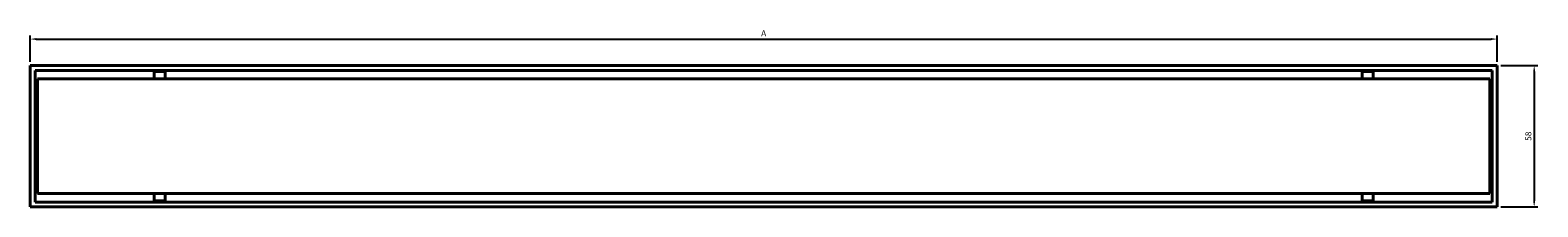
# Model space of a CAD drawing. Units: millimetres. Extents: x 71 to 688, y 154 to 226.
import ezdxf

# ---------------------------------------------------------------- set-up
doc = ezdxf.new("R2010")
doc.units = ezdxf.units.MM
doc.header["$LTSCALE"] = 0.3
doc.layers.add('Dimensions', color=7, linetype='Continuous')
doc.layers.add('Outline', color=7, linetype='Continuous', lineweight=40)
doc.styles.add('Annotative', font='arial.ttf')
doc.dimstyles.new('Mech', dxfattribs={"dimscale": 0, "dimtxt": 2.5, "dimasz": 2.5, "dimexe": 1.5, "dimexo": 1.5, "dimgap": 0.8, "dimtad": 1, "dimdec": 1, "dimdsep": 46, "dimtxsty": 'Annotative', "dimcen": -6, "dimadec": 0, "dimazin": 0, "dimtfac": 1, "dimtdec": 1, "dimtmove": 0, "dimatfit": 3, "dimfxl": 1, "dimarcsym": 0})

# ---------------------------------------------------------------- blocks, each defined once
blk = doc.blocks.new('*D6')
at = {"layer": 'Defpoints', "color": 0}
for p in [(671.15, 222.69), (71.15, 211.82), (671.15, 211.82)]:
    blk.add_point(p, dxfattribs=at)
at = {"layer": 'Dimensions', "color": 0, "lineweight": -2}
for p, q in [((71.15, 213.32), (71.15, 224.19)), ((73.65, 222.69), (668.65, 222.69)), ((671.15, 213.32), (671.15, 224.19))]:
    blk.add_line(p, q, dxfattribs=at)
at = {"layer": 'Dimensions', "color": 0}
for points in [[(73.65, 223.11), (73.65, 222.28), (71.15, 222.69)], [(668.65, 223.11), (668.65, 222.28), (671.15, 222.69)]]:
    blk.add_solid(points, dxfattribs=at)
at = {"layer": 'Dimensions', "color": 0, "insert": (371.15, 224.74), "char_height": 2.5, "attachment_point": 5, "style": 'Annotative'}
blk.add_mtext('A', dxfattribs=at)
blk = doc.blocks.new('*D7')
at = {"layer": 'Defpoints', "color": 0}
for p in [(671.15, 211.82), (671.15, 153.82), (686.29, 153.82)]:
    blk.add_point(p, dxfattribs=at)
at = {"layer": 'Dimensions', "color": 0, "lineweight": -2}
for p, q in [((672.65, 211.82), (687.79, 211.82)), ((686.29, 209.32), (686.29, 156.32)), ((672.65, 153.82), (687.79, 153.82))]:
    blk.add_line(p, q, dxfattribs=at)
at = {"layer": 'Dimensions', "color": 0}
for points in [[(685.88, 209.32), (686.71, 209.32), (686.29, 211.82)], [(685.88, 156.32), (686.71, 156.32), (686.29, 153.82)]]:
    blk.add_solid(points, dxfattribs=at)
at = {"layer": 'Dimensions', "color": 0, "insert": (684.22, 182.82), "char_height": 2.5, "attachment_point": 5, "rotation": 90, "style": 'Annotative'}
blk.add_mtext('58', dxfattribs=at)

msp = doc.modelspace()

# ---------------------------------------------------------------- linework, layer by layer
at = {"layer": 'Outline'}
for p, q in [((71.15, 211.82), (71.15, 153.82)), ((671.15, 211.82), (71.15, 211.82)), ((669.15, 209.82), (73.15, 209.82)), ((73.15, 209.82), (73.15, 155.82)), ((669.15, 155.82), (669.15, 209.82)), ((671.15, 153.82), (671.15, 211.82)), ((74.15, 206.32), (74.15, 159.32)), ((120.9, 206.32), (74.15, 206.32)), ((123.15, 206.32), (120.9, 206.32)), ((121.9, 206.32), (121.9, 209.32)), ((121.9, 209.32), (126.4, 209.32)), ((668.15, 206.32), (123.15, 206.32)), ((126.4, 209.32), (126.4, 206.32)), ((615.9, 206.32), (615.9, 209.32)), ((615.9, 209.32), (618.15, 209.32)), ((618.15, 209.32), (620.4, 209.32)), ((620.4, 209.32), (620.4, 206.32)), ((668.15, 159.32), (668.15, 206.32)), ((73.15, 155.82), (669.15, 155.82)), ((668.15, 159.32), (74.15, 159.32)), ((120.9, 159.32), (125.4, 159.32)), ((121.9, 156.32), (121.9, 159.32)), ((124.15, 156.32), (121.9, 156.32)), ((126.4, 156.32), (124.15, 156.32)), ((126.4, 159.32), (126.4, 156.32)), ((615.9, 156.32), (615.9, 159.32)), ((618.15, 156.32), (615.9, 156.32)), ((620.4, 156.32), (618.15, 156.32)), ((620.4, 159.32), (620.4, 156.32)), ((71.15, 153.82), (671.15, 153.82))]:
    msp.add_line(p, q, dxfattribs=at)

# ---------------------------------------------------------------- dimensions: what is measured, and where the dimension line sits
at = {"layer": 'Dimensions'}
dim = msp.add_linear_dim(base=(671.15, 222.69), p1=(71.15, 211.82), p2=(671.15, 211.82), text='A', dimstyle='Mech', override={"dimpost": '\\X'}, dxfattribs=at)
dim.commit()
dim.dimension.update_dxf_attribs({"geometry": '*D6', "text_midpoint": (371.15, 222.69), "dimtype": 160})
dim = msp.add_linear_dim(base=(686.29, 153.82), p1=(671.15, 211.82), p2=(671.15, 153.82), angle=90, dimstyle='Mech', override={"dimpost": '\\X'}, dxfattribs=at)
dim.commit()
dim.dimension.update_dxf_attribs({"geometry": '*D7', "text_midpoint": (684.22, 182.82)})

doc.saveas('drawing.dxf')
